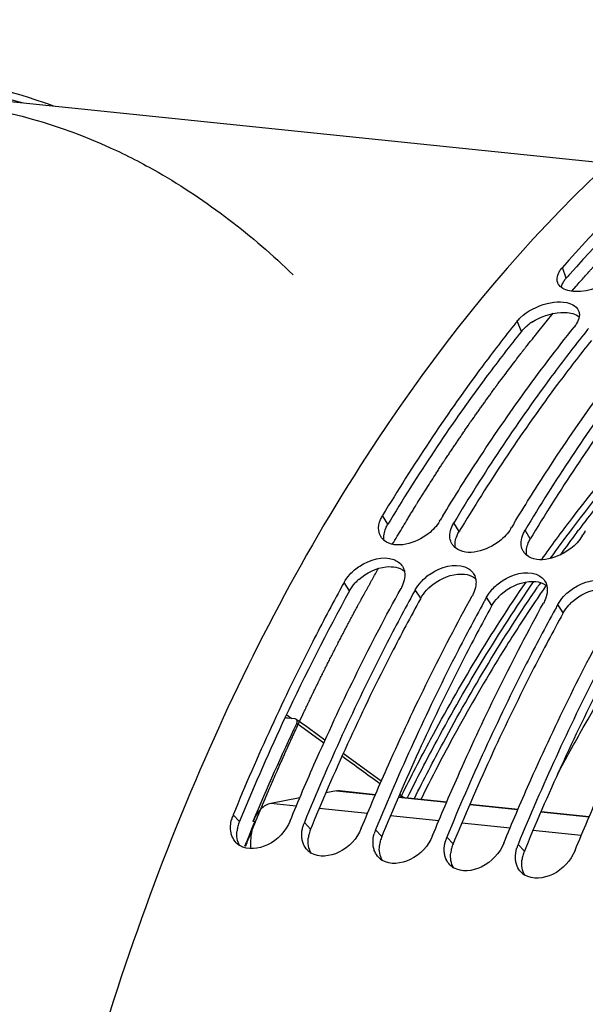
# Model space of a CAD drawing. Units: millimetres. Extents: x 0 to 594, y -49 to 420.
# Drawn here: x 190 to 198, y 77 to 91 of the extents above; entities that cross this region are included whole.
import ezdxf

# ---------------------------------------------------------------- set-up
doc = ezdxf.new("R2010")
doc.units = ezdxf.units.MM
doc.header["$LTSCALE"] = 32.67
doc.layers.get('0').update_dxf_attribs({"linetype": 'CONTINUOUS'})
doc.layers.add('AXES', color=7, linetype='CONTINUOUS')

msp = doc.modelspace()

# ---------------------------------------------------------------- linework, layer by layer
at = {"color": 7, "linetype": 'CONTINUOUS'}
for p, q in [((198.568024, 89.259372), (186.618064, 90.49568)), ((198.232246, 86.869804), (198.213153, 86.845787)), ((196.175263, 84.20471), (196.184852, 84.220642)), ((197.182726, 84.100481), (197.192315, 84.116412)), ((198.190188, 83.996252), (198.199777, 84.012183)), ((195.798455, 83.176227), (195.793428, 83.167042)), ((196.805917, 83.071997), (196.80089, 83.062813)), ((197.81338, 82.967768), (197.808352, 82.958584)), ((194.060362, 79.967584), (194.082725, 80.021822)), ((195.067824, 79.863355), (195.090187, 79.917593)), ((196.075286, 79.759126), (196.097649, 79.813364)), ((197.082748, 79.654897), (197.105111, 79.709134)), ((198.09021, 79.550668), (198.112574, 79.604905))]:
    msp.add_line(p, q, dxfattribs=at)
at = {"color": 9, "linetype": 'CONTINUOUS'}
for p, q in [((197.966109, 87.643174), (197.911595, 87.794417)), ((197.332323, 86.888868), (197.273091, 87.034495)), ((195.442593, 84.16276), (195.369294, 84.288093)), ((196.450056, 84.058531), (196.376756, 84.183864)), ((197.457518, 83.954301), (197.384218, 84.079635)), ((194.900567, 83.220849), (194.823233, 83.339171)), ((195.908029, 83.11662), (195.830695, 83.234942)), ((196.915492, 83.012391), (196.838157, 83.130713)), ((197.922954, 82.908162), (197.845619, 83.026484)), ((193.343319, 79.956943), (193.254392, 80.050968)), ((194.350781, 79.852714), (194.261854, 79.946738)), ((195.358243, 79.748484), (195.269316, 79.842509)), ((196.365705, 79.644255), (196.276778, 79.73828)), ((197.373168, 79.540026), (197.284241, 79.634051))]:
    msp.add_line(p, q, dxfattribs=at)
at = {"color": 3, "linetype": 'CONTINUOUS'}
for p, q in [((195.908029, 83.11662), (195.902987, 83.107458)), ((196.915492, 83.012391), (196.91045, 83.003229)), ((197.922954, 82.908162), (197.917912, 82.899)), ((193.363344, 80.005521), (193.343319, 79.956943)), ((194.370806, 79.901292), (194.350781, 79.852714)), ((195.378268, 79.797063), (195.358243, 79.748484)), ((196.385731, 79.692833), (196.365705, 79.644255)), ((197.393193, 79.588604), (197.373168, 79.540026))]:
    msp.add_line(p, q, dxfattribs=at)
for centre, radius, start, end in [((213.209965, 74.210268), 20.317926, 138.3977185, 138.6134539), ((197.895112, 86.379003), 0.762156, 123.0579923, 128.1322483), ((219.010314, 69.988268), 27.501885, 148.8321089, 148.9757554), ((220.017776, 69.884039), 27.501885, 148.8321089, 148.9757554), ((221.025239, 69.779809), 27.501885, 148.8321089, 148.9757554), ((195.503194, 82.853722), 0.707799, 131.8000714, 137.4699894), ((196.510656, 82.749493), 0.707799, 131.8000714, 137.4699894), ((221.955732, 68.344918), 30.875156, 151.1963756, 154.9189761), ((197.518118, 82.645264), 0.707799, 131.8000714, 137.4699894), ((198.52558, 82.541034), 0.707799, 131.8000714, 137.4699894), ((224.357339, 67.21075), 33.531088, 154.9032785, 157.5684542), ((193.806028, 79.766168), 0.500494, 157.593676, 165.5502734), ((193.765026, 79.77663), 0.458179, 165.5377297, 173.5557522), ((194.772488, 79.672401), 0.458179, 165.5377297, 173.5557522), ((194.81349, 79.661939), 0.500494, 157.593676, 165.5502734), ((195.77995, 79.568172), 0.458179, 165.5377297, 173.5557522), ((195.820952, 79.55771), 0.500494, 157.593676, 165.5502734), ((196.828414, 79.453481), 0.500494, 157.593676, 165.5502734), ((196.787412, 79.463943), 0.458179, 165.5377297, 173.5557522), ((197.835876, 79.349252), 0.500494, 157.593676, 165.5502734), ((197.794874, 79.359713), 0.458179, 165.5377297, 173.5557522)]:
    msp.add_arc(centre, radius, start, end, dxfattribs=at)
at = {"color": 7, "linetype": 'CONTINUOUS'}
for centre, radius, start, end in [((214.629425, 73.117962), 22.246623, 141.2769118, 141.4762273), ((215.636888, 73.013733), 22.246623, 141.2769118, 141.4762273), ((219.89366, 69.93965), 27.677685, 148.7946736, 148.9373577), ((220.901122, 69.835421), 27.677685, 148.7946736, 148.9373577), ((195.51442, 84.092546), 0.201104, 211.1755043, 213.9162474), ((221.908584, 69.731192), 27.677685, 148.7946736, 148.9373577), ((195.535246, 84.111358), 0.229254, 226.9078425, 231.2436685), ((196.521883, 83.988317), 0.201104, 211.1755043, 213.9162474), ((196.542709, 84.007129), 0.229254, 226.9078425, 231.2436685), ((197.529345, 83.884088), 0.201104, 211.1755043, 213.9162474), ((197.550171, 83.9029), 0.229254, 226.9078425, 231.2436685), ((220.742677, 69.069136), 29.58803, 151.1648723, 151.2945844), ((221.750139, 68.964906), 29.58803, 151.1648723, 151.2945844), ((222.757601, 68.860677), 29.58803, 151.1648723, 151.2945844), ((223.765063, 68.756448), 29.58803, 151.1648723, 151.2945844), ((193.726229, 79.856542), 0.510325, 157.6053559, 164.5656064), ((194.738348, 79.750579), 0.515291, 157.6243905, 162.4546276), ((194.722388, 79.755751), 0.498514, 162.4684084, 164.6007668), ((195.72985, 79.651522), 0.498514, 162.4684084, 164.6007668), ((195.74581, 79.64635), 0.515291, 157.6243905, 162.4546276), ((193.49557, 79.853318), 0.276676, 224.665245, 238.4305538), ((196.737312, 79.547293), 0.498514, 162.4684084, 164.6007668), ((196.753272, 79.542121), 0.515291, 157.6243905, 162.4546276), ((194.503032, 79.749089), 0.276676, 224.665245, 238.4305538), ((197.744774, 79.443063), 0.498514, 162.4684084, 164.6007668), ((197.760734, 79.437892), 0.515291, 157.6243905, 162.4546276), ((195.510495, 79.64486), 0.276676, 224.665245, 238.4305538), ((196.517957, 79.540631), 0.276676, 224.665245, 238.4305538), ((197.525419, 79.436402), 0.276676, 224.665245, 238.4305538)]:
    msp.add_arc(centre, radius, start, end, dxfattribs=at)
for points, knots in [([(201.323141, 91.296747), (198.786335, 89.866686), (195.525205, 86.24239), (192.544888, 80.473071), (190.168665, 73.370202), (189.07138, 63.976669), (190.172584, 56.423013), (191.346723, 52.986798)], [0, 0, 0, 0, 0.208040193, 0.331592719, 0.464483985, 0.740583852, 1, 1, 1, 1]), ([(186.922416, 90.012016), (187.686511, 90.168534), (189.276479, 90.251441), (190.806317, 89.811601), (191.517398, 89.487047)], [0, 0, 0, 0, 0.499460095, 1, 1, 1, 1]), ([(200.009171, 89.832434), (199.826485, 89.682676), (199.085876, 89.047509), (198.400344, 88.349055), (197.911595, 87.794417)], [0, 0, 0, 0, 0.24216169, 1, 1, 1, 1]), ([(191.517398, 89.487047), (191.747784, 89.381894), (192.684767, 88.899432), (193.528395, 88.244649), (194.103469, 87.689131)], [0, 0, 0, 0, 0.240543788, 1, 1, 1, 1]), ([(197.876954, 87.748893), (197.881993, 87.756714), (197.892996, 87.772331), (197.90513, 87.787081), (197.911595, 87.794417)], [0, 0, 0, 0, 0.487554147, 1, 1, 1, 1]), ([(197.31645, 87.081804), (197.418978, 87.180994), (197.66086, 87.301602), (197.951435, 87.323309), (198.05848, 87.26592)], [0, 0, 0, 0, 0.540128154, 1, 1, 1, 1]), ([(198.141204, 87.179578), (198.144099, 87.172219), (198.148671, 87.156804), (198.150659, 87.140863), (198.151066, 87.132789)], [0, 0, 0, 0, 0.494457145, 1, 1, 1, 1]), ([(197.273091, 87.034495), (197.279656, 87.042683), (197.293641, 87.058906), (197.308611, 87.07422), (197.31645, 87.081804)], [0, 0, 0, 0, 0.490371301, 1, 1, 1, 1]), ([(198.151066, 87.132789), (198.151366, 87.126842), (198.151318, 87.11471), (198.150062, 87.102649), (198.149148, 87.096564)], [0, 0, 0, 0, 0.491814775, 1, 1, 1, 1]), ([(197.224784, 86.974033), (197.059903, 86.766927), (196.397045, 85.903215), (195.79393, 84.994129), (195.369294, 84.288093)], [0, 0, 0, 0, 0.243174573, 1, 1, 1, 1]), ([(196.22049, 84.279639), (196.36492, 84.518072), (196.941171, 85.437677), (197.574573, 86.32193), (198.079061, 86.951112)], [0, 0, 0, 0, 0.256873294, 1, 1, 1, 1]), ([(198.112629, 86.999433), (198.107764, 86.991181), (198.097128, 86.974664), (198.085345, 86.958949), (198.079061, 86.951112)], [0, 0, 0, 0, 0.48812728, 1, 1, 1, 1]), ([(198.213153, 86.845787), (198.050053, 86.640339), (197.39442, 85.783969), (196.797366, 84.883206), (196.376756, 84.183864)], [0, 0, 0, 0, 0.243246924, 1, 1, 1, 1]), ([(197.227952, 84.17541), (197.372382, 84.413843), (197.948633, 85.333448), (198.582035, 86.217701), (199.086523, 86.846883)], [0, 0, 0, 0, 0.256873294, 1, 1, 1, 1]), ([(199.220615, 86.741558), (199.057515, 86.53611), (198.401882, 85.67974), (197.804829, 84.778977), (197.384218, 84.079635)], [0, 0, 0, 0, 0.243246924, 1, 1, 1, 1]), ([(195.340125, 84.230775), (195.344199, 84.240507), (195.353245, 84.259982), (195.363675, 84.278751), (195.369294, 84.288093)], [0, 0, 0, 0, 0.491797506, 1, 1, 1, 1]), ([(196.175263, 84.20471), (196.134198, 84.136431), (195.944229, 83.927244), (195.555495, 83.801037), (195.391731, 83.932583)], [0, 0, 0, 0, 0.27500415, 1, 1, 1, 1]), ([(196.347587, 84.126546), (196.351661, 84.136278), (196.360707, 84.155753), (196.371137, 84.174522), (196.376756, 84.183864)], [0, 0, 0, 0, 0.491797506, 1, 1, 1, 1]), ([(197.182726, 84.100481), (197.14166, 84.032202), (196.951691, 83.823014), (196.562957, 83.696807), (196.399194, 83.828353)], [0, 0, 0, 0, 0.27500415, 1, 1, 1, 1]), ([(195.378626, 83.943944), (195.372758, 83.949438), (195.361671, 83.960997), (195.351965, 83.973743), (195.347533, 83.980334)], [0, 0, 0, 0, 0.503015333, 1, 1, 1, 1]), ([(196.321674, 83.967587), (196.320651, 83.975993), (196.319483, 83.993175), (196.320006, 84.010383), (196.320664, 84.019078)], [0, 0, 0, 0, 0.492665976, 1, 1, 1, 1]), ([(197.35505, 84.022317), (197.359123, 84.032048), (197.36817, 84.051524), (197.378599, 84.070293), (197.384218, 84.079635)], [0, 0, 0, 0, 0.491797506, 1, 1, 1, 1]), ([(198.190188, 83.996252), (198.149122, 83.927972), (197.959154, 83.718785), (197.570419, 83.592578), (197.406656, 83.724124)], [0, 0, 0, 0, 0.27500415, 1, 1, 1, 1]), ([(196.386089, 83.839715), (196.38022, 83.845209), (196.369133, 83.856768), (196.359427, 83.869514), (196.354996, 83.876105)], [0, 0, 0, 0, 0.503015333, 1, 1, 1, 1]), ([(197.329136, 83.863358), (197.328113, 83.871764), (197.326945, 83.888946), (197.327468, 83.906154), (197.328127, 83.914849)], [0, 0, 0, 0, 0.492665976, 1, 1, 1, 1]), ([(194.905121, 83.451767), (194.94662, 83.497134), (195.115646, 83.640833), (195.373401, 83.719432), (195.52614, 83.662586)], [0, 0, 0, 0, 0.27392136, 1, 1, 1, 1]), ([(197.393551, 83.735486), (197.387682, 83.740979), (197.376595, 83.752539), (197.366889, 83.765285), (197.362458, 83.771876)], [0, 0, 0, 0, 0.503015333, 1, 1, 1, 1]), ([(195.648754, 83.567382), (195.655084, 83.557359), (195.666131, 83.535969), (195.673294, 83.513), (195.675987, 83.501223)], [0, 0, 0, 0, 0.49527131, 1, 1, 1, 1]), ([(195.912584, 83.347538), (195.954082, 83.392905), (196.123108, 83.536603), (196.380863, 83.615203), (196.533602, 83.558357)], [0, 0, 0, 0, 0.27392136, 1, 1, 1, 1]), ([(195.675987, 83.501223), (195.678728, 83.489234), (195.682389, 83.464276), (195.682505, 83.439075), (195.68177, 83.426275)], [0, 0, 0, 0, 0.489590068, 1, 1, 1, 1]), ([(196.656216, 83.463152), (196.662546, 83.45313), (196.673593, 83.43174), (196.680756, 83.408771), (196.683449, 83.396994)], [0, 0, 0, 0, 0.49527131, 1, 1, 1, 1]), ([(196.920046, 83.243309), (196.961545, 83.288676), (197.130571, 83.432374), (197.388326, 83.510974), (197.541065, 83.454128)], [0, 0, 0, 0, 0.27392136, 1, 1, 1, 1]), ([(197.927508, 83.13908), (197.969007, 83.184446), (198.138033, 83.328145), (198.395788, 83.406744), (198.548527, 83.349899)], [0, 0, 0, 0, 0.27392136, 1, 1, 1, 1]), ([(194.790993, 83.280456), (194.650775, 83.0244), (194.093482, 81.970046), (193.596971, 80.883813), (193.254392, 80.050968)], [0, 0, 0, 0, 0.244811551, 1, 1, 1, 1]), ([(195.656951, 83.315403), (195.653101, 83.305319), (195.644525, 83.285111), (195.634574, 83.265545), (195.629202, 83.255788)], [0, 0, 0, 0, 0.492155027, 1, 1, 1, 1]), ([(196.683449, 83.396994), (196.68619, 83.385005), (196.689851, 83.360046), (196.689968, 83.334846), (196.689232, 83.322046)], [0, 0, 0, 0, 0.489590068, 1, 1, 1, 1]), ([(197.663678, 83.358923), (197.670008, 83.3489), (197.681055, 83.32751), (197.688219, 83.304542), (197.690911, 83.292765)], [0, 0, 0, 0, 0.49527131, 1, 1, 1, 1]), ([(197.690911, 83.292765), (197.693652, 83.280776), (197.697314, 83.255817), (197.69743, 83.230617), (197.696694, 83.217817)], [0, 0, 0, 0, 0.489590068, 1, 1, 1, 1]), ([(194.082725, 80.021822), (194.199206, 80.303651), (194.670206, 81.402204), (195.199822, 82.475882), (195.629202, 83.255788)], [0, 0, 0, 0, 0.255137672, 1, 1, 1, 1]), ([(195.793428, 83.167042), (195.6537, 82.911667), (195.098355, 81.860229), (194.603423, 80.777128), (194.261854, 79.946738)], [0, 0, 0, 0, 0.244829633, 1, 1, 1, 1]), ([(195.090187, 79.917593), (195.206668, 80.199422), (195.677669, 81.297975), (196.207284, 82.371653), (196.636665, 83.151559)], [0, 0, 0, 0, 0.255137672, 1, 1, 1, 1]), ([(196.664413, 83.211174), (196.660563, 83.20109), (196.651987, 83.180882), (196.642036, 83.161316), (196.636665, 83.151559)], [0, 0, 0, 0, 0.492155027, 1, 1, 1, 1]), ([(196.80089, 83.062813), (196.661162, 82.807438), (196.105817, 81.756), (195.610886, 80.672898), (195.269316, 79.842509)], [0, 0, 0, 0, 0.244829633, 1, 1, 1, 1]), ([(196.097649, 79.813364), (196.21413, 80.095193), (196.685131, 81.193746), (197.214746, 82.267424), (197.644127, 83.04733)], [0, 0, 0, 0, 0.255137672, 1, 1, 1, 1]), ([(197.671875, 83.106945), (197.668026, 83.096861), (197.659449, 83.076653), (197.649499, 83.057087), (197.644127, 83.04733)], [0, 0, 0, 0, 0.492155027, 1, 1, 1, 1]), ([(197.808352, 82.958584), (197.668624, 82.703209), (197.113279, 81.651771), (196.618348, 80.568669), (196.276778, 79.73828)], [0, 0, 0, 0, 0.244829633, 1, 1, 1, 1]), ([(197.105111, 79.709134), (197.221592, 79.990964), (197.692593, 81.089517), (198.222209, 82.163195), (198.651589, 82.943101)], [0, 0, 0, 0, 0.255137672, 1, 1, 1, 1]), ([(198.815814, 82.854354), (198.676086, 82.59898), (198.120741, 81.547542), (197.62581, 80.46444), (197.284241, 79.634051)], [0, 0, 0, 0, 0.244829633, 1, 1, 1, 1]), ([(198.112574, 79.604905), (198.229055, 79.886735), (198.700055, 80.985287), (199.229671, 82.058966), (199.659051, 82.838871)], [0, 0, 0, 0, 0.255137672, 1, 1, 1, 1]), ([(194.060362, 79.967584), (194.001322, 79.824052), (193.799232, 79.592912), (193.461706, 79.549217), (193.350722, 79.617589)], [0, 0, 0, 0, 0.543506052, 1, 1, 1, 1]), ([(193.241957, 79.74445), (193.23823, 79.753396), (193.231629, 79.771876), (193.226839, 79.790901), (193.224855, 79.800595)], [0, 0, 0, 0, 0.494786268, 1, 1, 1, 1]), ([(195.067824, 79.863355), (195.008784, 79.719823), (194.806694, 79.488683), (194.469168, 79.444988), (194.358184, 79.513359)], [0, 0, 0, 0, 0.543506052, 1, 1, 1, 1]), ([(194.232317, 79.696366), (194.230343, 79.706013), (194.227218, 79.725718), (194.225744, 79.745612), (194.225391, 79.755683)], [0, 0, 0, 0, 0.494196221, 1, 1, 1, 1]), ([(194.249419, 79.64022), (194.245692, 79.649166), (194.239091, 79.667647), (194.234301, 79.686672), (194.232317, 79.696366)], [0, 0, 0, 0, 0.494786268, 1, 1, 1, 1]), ([(195.23978, 79.592137), (195.237806, 79.601784), (195.23468, 79.621489), (195.233206, 79.641383), (195.232854, 79.651454)], [0, 0, 0, 0, 0.494196221, 1, 1, 1, 1]), ([(196.075286, 79.759126), (196.016246, 79.615594), (195.814156, 79.384454), (195.47663, 79.340759), (195.365646, 79.40913)], [0, 0, 0, 0, 0.543506052, 1, 1, 1, 1]), ([(197.082748, 79.654897), (197.023708, 79.511365), (196.821619, 79.280224), (196.484092, 79.23653), (196.373108, 79.304901)], [0, 0, 0, 0, 0.543506052, 1, 1, 1, 1]), ([(195.256881, 79.535991), (195.253154, 79.544937), (195.246553, 79.563418), (195.241764, 79.582442), (195.23978, 79.592137)], [0, 0, 0, 0, 0.494786268, 1, 1, 1, 1]), ([(196.247242, 79.487908), (196.245268, 79.497554), (196.242142, 79.51726), (196.240668, 79.537153), (196.240316, 79.547225)], [0, 0, 0, 0, 0.494196221, 1, 1, 1, 1]), ([(198.09021, 79.550668), (198.03117, 79.407135), (197.829081, 79.175995), (197.491555, 79.132301), (197.38057, 79.200672)], [0, 0, 0, 0, 0.543506052, 1, 1, 1, 1]), ([(196.264343, 79.431762), (196.260616, 79.440708), (196.254015, 79.459189), (196.249226, 79.478213), (196.247242, 79.487908)], [0, 0, 0, 0, 0.494786268, 1, 1, 1, 1]), ([(197.254704, 79.383679), (197.25273, 79.393325), (197.249604, 79.413031), (197.24813, 79.432924), (197.247778, 79.442996)], [0, 0, 0, 0, 0.494196221, 1, 1, 1, 1]), ([(197.271805, 79.327533), (197.268078, 79.336479), (197.261477, 79.354959), (197.256688, 79.373984), (197.254704, 79.383679)], [0, 0, 0, 0, 0.494786268, 1, 1, 1, 1])]:
    msp.add_open_spline(points, degree=3, knots=knots, dxfattribs=at)
at = {"color": 9, "linetype": 'CONTINUOUS'}
for points, knots in [([(190.709437, 90.0767), (190.06822, 90.312769), (188.706096, 90.607859), (187.318376, 90.486585), (186.647162, 90.335267)], [0, 0, 0, 0, 0.498261674, 1, 1, 1, 1]), ([(190.272943, 90.120814), (189.695265, 90.290191), (188.48327, 90.483467), (187.263846, 90.352991), (186.669732, 90.216518)], [0, 0, 0, 0, 0.496868107, 1, 1, 1, 1]), ([(197.842842, 80.628134), (197.960883, 80.849644), (198.433739, 81.706837), (198.957408, 82.536339), (199.377062, 83.131154)], [0, 0, 0, 0, 0.256395783, 1, 1, 1, 1])]:
    msp.add_open_spline(points, degree=3, knots=knots, dxfattribs=at)
at = {"color": 3, "linetype": 'CONTINUOUS'}
for points, knots in [([(200.106901, 89.714029), (199.92492, 89.566307), (199.187043, 88.939423), (198.503896, 88.249065), (198.016796, 87.700477)], [0, 0, 0, 0, 0.2421339, 1, 1, 1, 1]), ([(197.931889, 87.598183), (197.936864, 87.605913), (197.947732, 87.621348), (197.959721, 87.635925), (197.966109, 87.643174)], [0, 0, 0, 0, 0.487534607, 1, 1, 1, 1]), ([(197.889355, 87.156127), (197.900433, 87.156839), (197.922258, 87.15772), (197.944101, 87.157462), (197.954823, 87.157023)], [0, 0, 0, 0, 0.508460191, 1, 1, 1, 1]), ([(197.332323, 86.888868), (197.167586, 86.683412), (196.50517, 85.826208), (195.902515, 84.923307), (195.478204, 84.221802)], [0, 0, 0, 0, 0.243119208, 1, 1, 1, 1]), ([(198.320646, 86.760735), (198.157694, 86.556926), (197.502521, 85.707018), (196.905942, 84.812407), (196.485666, 84.117573)], [0, 0, 0, 0, 0.243192482, 1, 1, 1, 1]), ([(199.328109, 86.656506), (199.165156, 86.452697), (198.509984, 85.602789), (197.913404, 84.708178), (197.493129, 84.013344)], [0, 0, 0, 0, 0.243192482, 1, 1, 1, 1]), ([(195.413781, 84.106111), (195.417803, 84.11573), (195.426736, 84.134979), (195.437041, 84.153527), (195.442593, 84.16276)], [0, 0, 0, 0, 0.491792031, 1, 1, 1, 1]), ([(196.421243, 84.001882), (196.425265, 84.011501), (196.434198, 84.03075), (196.444503, 84.049298), (196.450056, 84.058531)], [0, 0, 0, 0, 0.491792031, 1, 1, 1, 1]), ([(197.428706, 83.897653), (197.432727, 83.907272), (197.44166, 83.926521), (197.451965, 83.945069), (197.457518, 83.954301)], [0, 0, 0, 0, 0.491792031, 1, 1, 1, 1]), ([(195.902987, 83.107458), (195.763203, 82.853346), (195.207549, 81.806781), (194.712457, 80.728312), (194.370806, 79.901292)], [0, 0, 0, 0, 0.244778786, 1, 1, 1, 1]), ([(196.91045, 83.003229), (196.770665, 82.749117), (196.215011, 81.702551), (195.719919, 80.624083), (195.378268, 79.797063)], [0, 0, 0, 0, 0.244778786, 1, 1, 1, 1]), ([(197.917912, 82.899), (197.778127, 82.644888), (197.222474, 81.598322), (196.727382, 80.519854), (196.385731, 79.692833)], [0, 0, 0, 0, 0.244778786, 1, 1, 1, 1]), ([(198.925374, 82.794771), (198.785589, 82.540658), (198.229936, 81.494093), (197.734844, 80.415625), (197.393193, 79.588604)], [0, 0, 0, 0, 0.244778786, 1, 1, 1, 1])]:
    msp.add_open_spline(points, degree=3, knots=knots, dxfattribs=at)
at = {"color": 7, "linetype": 'CONTINUOUS'}
for points in [[(197.840005, 87.662823), (197.846362, 87.693391), (197.860042, 87.722648), (197.876954, 87.748893)], [(197.844809, 87.578069), (197.834922, 87.604582), (197.834243, 87.635119), (197.840005, 87.662823)], [(197.894801, 87.512428), (197.87316, 87.529402), (197.854419, 87.552299), (197.844809, 87.578069)], [(198.673134, 87.666523), (198.518511, 87.528112), (198.295887, 87.443887), (198.088539, 87.452416)], [(198.088539, 87.452416), (198.02099, 87.455195), (197.947996, 87.470703), (197.894801, 87.512428)], [(198.05848, 87.26592), (198.093608, 87.247087), (198.126608, 87.216668), (198.141204, 87.179578)], [(198.149148, 87.096564), (198.144011, 87.062358), (198.130197, 87.02923), (198.112629, 86.999433)], [(195.314212, 84.071816), (195.307729, 84.125109), (195.319395, 84.181253), (195.340125, 84.230775)], [(196.320664, 84.019078), (196.323451, 84.055902), (196.333328, 84.09248), (196.347587, 84.126546)], [(195.342359, 83.988443), (195.327176, 84.013539), (195.317753, 84.042698), (195.314212, 84.071816)], [(196.349821, 83.884213), (196.334638, 83.90931), (196.325216, 83.938469), (196.321674, 83.967587)], [(197.328127, 83.914849), (197.330914, 83.951673), (197.34079, 83.988251), (197.35505, 84.022317)], [(197.357283, 83.779984), (197.3421, 83.805081), (197.332678, 83.83424), (197.329136, 83.863358)], [(195.52614, 83.662586), (195.574636, 83.644538), (195.621123, 83.611132), (195.648754, 83.567382)], [(196.533602, 83.558357), (196.582098, 83.540308), (196.628585, 83.506903), (196.656216, 83.463152)], [(194.823233, 83.339171), (194.845615, 83.379826), (194.873798, 83.417525), (194.905121, 83.451767)], [(195.68177, 83.426275), (195.679596, 83.388465), (195.670458, 83.350784), (195.656951, 83.315403)], [(197.541065, 83.454128), (197.58956, 83.436079), (197.636047, 83.402673), (197.663678, 83.358923)], [(195.830695, 83.234942), (195.853077, 83.275596), (195.88126, 83.313295), (195.912584, 83.347538)], [(196.689232, 83.322046), (196.687058, 83.284236), (196.677921, 83.246555), (196.664413, 83.211174)], [(196.838157, 83.130713), (196.860539, 83.171367), (196.888722, 83.209066), (196.920046, 83.243309)], [(197.696694, 83.217817), (197.69452, 83.180007), (197.685383, 83.142326), (197.671875, 83.106945)], [(197.845619, 83.026484), (197.868002, 83.067138), (197.896184, 83.104837), (197.927508, 83.13908)], [(193.224855, 79.800595), (193.212024, 79.863294), (193.217318, 79.930655), (193.234308, 79.992357)], [(194.225391, 79.755683), (194.223837, 79.800141), (194.229961, 79.84524), (194.241771, 79.888128)], [(195.232854, 79.651454), (195.231299, 79.695911), (195.237423, 79.74101), (195.249233, 79.783899)], [(193.298791, 79.658825), (193.274734, 79.683213), (193.255131, 79.712827), (193.241957, 79.74445)], [(194.306253, 79.554596), (194.282196, 79.578984), (194.262593, 79.608598), (194.249419, 79.64022)], [(196.240316, 79.547225), (196.238762, 79.591682), (196.244885, 79.636781), (196.256695, 79.67967)], [(195.313716, 79.450367), (195.289658, 79.474755), (195.270055, 79.504369), (195.256881, 79.535991)], [(197.247778, 79.442996), (197.246224, 79.487453), (197.252348, 79.532552), (197.264157, 79.575441)], [(196.321178, 79.346138), (196.29712, 79.370526), (196.277517, 79.40014), (196.264343, 79.431762)], [(197.32864, 79.241909), (197.304583, 79.266296), (197.28498, 79.295911), (197.271805, 79.327533)]]:
    msp.add_open_spline(points, degree=3, dxfattribs=at)
at = {"color": 3, "linetype": 'CONTINUOUS'}
for points in [[(197.895376, 87.512687), (197.901578, 87.543049), (197.915116, 87.572126), (197.931889, 87.598183)], [(197.954823, 87.157023), (198.022526, 87.154252), (198.095662, 87.138649), (198.14899, 87.096847)], [(197.479366, 87.01778), (197.600178, 87.09657), (197.745418, 87.146882), (197.889355, 87.156127)], [(197.332323, 86.888868), (197.359133, 86.922304), (197.390815, 86.952005), (197.424498, 86.978505)], [(195.390917, 83.932589), (195.37967, 83.989836), (195.391278, 84.052285), (195.413781, 84.106111)], [(196.398379, 83.82836), (196.387132, 83.885606), (196.39874, 83.948056), (196.421243, 84.001882)], [(197.405841, 83.724131), (197.394594, 83.781377), (197.406202, 83.843827), (197.428706, 83.897653)], [(195.031422, 83.381368), (195.137907, 83.476693), (195.278991, 83.545309), (195.42114, 83.560123)], [(195.42114, 83.560123), (195.507547, 83.569128), (195.606657, 83.554856), (195.675032, 83.501265)], [(196.038884, 83.277139), (196.145369, 83.372464), (196.286453, 83.44108), (196.428602, 83.455894)], [(196.428602, 83.455894), (196.515009, 83.464899), (196.614119, 83.450627), (196.682494, 83.397036)], [(194.900567, 83.220849), (194.922704, 83.261057), (194.950599, 83.29833), (194.9816, 83.332177)], [(197.046347, 83.17291), (197.152832, 83.268235), (197.293915, 83.336851), (197.436064, 83.351665)], [(197.436064, 83.351665), (197.522472, 83.36067), (197.621581, 83.346398), (197.689957, 83.292806)], [(195.908029, 83.11662), (195.930166, 83.156828), (195.958061, 83.194101), (195.989063, 83.227948)], [(196.915492, 83.012391), (196.937628, 83.052599), (196.965523, 83.089872), (196.996525, 83.123719)], [(198.053809, 83.068681), (198.160294, 83.164006), (198.301377, 83.232622), (198.443527, 83.247436)], [(197.922954, 82.908162), (197.94509, 82.94837), (197.972985, 82.985643), (198.003987, 83.01949)], [(193.349936, 79.617102), (193.312685, 79.678229), (193.301796, 79.756914), (193.309742, 79.828054)], [(194.357398, 79.512873), (194.320147, 79.573999), (194.309258, 79.652685), (194.317204, 79.723825)], [(195.36486, 79.408644), (195.32761, 79.46977), (195.31672, 79.548456), (195.324666, 79.619596)], [(196.372322, 79.304415), (196.335072, 79.365541), (196.324183, 79.444227), (196.332129, 79.515367)], [(197.379784, 79.200186), (197.342534, 79.261312), (197.331645, 79.339998), (197.339591, 79.411138)]]:
    msp.add_open_spline(points, degree=3, dxfattribs=at)
at = {"layer": 'AXES', "color": 40, "linetype": 'CONTINUOUS'}
for p, q in [((198.045685, 87.46019), (198.104614, 87.528174)), ((193.430612, 79.608536), (193.433977, 79.616952))]:
    msp.add_line(p, q, dxfattribs=at)
at = {"layer": 'AXES', "color": 9, "linetype": 'CONTINUOUS'}
for p, q in [((198.117006, 84.050825), (198.141802, 84.083718)), ((194.040102, 81.444497), (194.008217, 81.467559)), ((194.083694, 81.412967), (194.040102, 81.444497)), ((194.154809, 81.351364), (194.538278, 81.073494)), ((194.715948, 80.39401), (195.267247, 80.336974)), ((194.148329, 80.177859), (193.7897, 80.214962)), ((195.592823, 80.303291), (196.274709, 80.232745)), ((195.628088, 80.30595), (195.634978, 80.319882)), ((196.600285, 80.199062), (197.282171, 80.128516)), ((195.155791, 80.07363), (194.472762, 80.144294)), ((197.607747, 80.094833), (198.289633, 80.024287)), ((196.163253, 79.969401), (195.480224, 80.040065)), ((197.170715, 79.865172), (196.487686, 79.935836)), ((198.178177, 79.760943), (197.495148, 79.831607))]:
    msp.add_line(p, q, dxfattribs=at)
at = {"layer": 'AXES', "color": 7, "linetype": 'CONTINUOUS'}
for p, q in [((194.129881, 81.408634), (194.021686, 81.419016)), ((194.715948, 80.39401), (194.566996, 80.365024)), ((194.757715, 80.395952), (195.26984, 80.342969)), ((195.658279, 80.302783), (195.608386, 80.339271)), ((194.196609, 80.293238), (193.7897, 80.214962)), ((195.595416, 80.309286), (196.277302, 80.23874)), ((196.602878, 80.205057), (197.284764, 80.134511)), ((197.610341, 80.100828), (198.292227, 80.030282)), ((193.559415, 79.95777), (193.534352, 79.960265)), ((193.419888, 79.611207), (193.442043, 79.666872))]:
    msp.add_line(p, q, dxfattribs=at)
for points in [[(194.553743, 81.107944), (194.463732, 81.173317), (194.294738, 81.295877), (194.14792, 81.402197)], [(195.349914, 80.528096), (195.19491, 80.641227), (195.003834, 80.780528), (194.81173, 80.920406)]]:
    msp.add_lwpolyline(points, dxfattribs=at)
at = {"layer": 'AXES', "color": 9, "linetype": 'CONTINUOUS'}
for centre, radius, start, end in [((213.426021, 72.483579), 19.273235, 138.4331985, 142.9198147), ((213.947813, 72.145893), 19.807615, 140.643944, 142.937299), ((214.687919, 71.522363), 20.859517, 142.9032995, 144.3588794), ((214.715042, 71.565809), 20.769459, 143.0495748, 144.1582845), ((215.702229, 70.864267), 21.98058, 145.4362087, 145.6263646), ((215.748601, 70.833067), 21.949641, 145.4389176, 145.7130076), ((215.894779, 70.733402), 22.126562, 145.7130136, 145.9919857)]:
    msp.add_arc(centre, radius, start, end, dxfattribs=at)
at = {"layer": 'AXES', "color": 7, "linetype": 'CONTINUOUS'}
for centre, radius, start, end in [((226.498566, 66.10465), 35.75725, 154.761003, 157.2022303), ((226.316071, 66.550954), 35.393912, 157.7415606, 158.2492309)]:
    msp.add_arc(centre, radius, start, end, dxfattribs=at)
at = {"layer": 'AXES', "color": 40, "linetype": 'CONTINUOUS'}
for points, knots in [([(198.104614, 87.528174), (198.144414, 87.572817), (198.204115, 87.639782), (198.273766, 87.717907), (198.313566, 87.76255), (198.343417, 87.796032), (198.373266, 87.829517), (198.395657, 87.854621), (198.410578, 87.871372), (198.416804, 87.878329), (198.421766, 87.883947), (198.426794, 87.889373), (198.435624, 87.89878), (198.448222, 87.912264), (198.468389, 87.933812), (198.493594, 87.960756), (198.533923, 88.003863), (198.574252, 88.04697), (198.614581, 88.090077), (198.644828, 88.122407), (198.670034, 88.149349), (198.690199, 88.170903), (198.705322, 88.187068), (198.717926, 88.200539), (198.728007, 88.211315), (198.734311, 88.218052), (198.739347, 88.223437), (198.742511, 88.226814), (198.744692, 88.229155), (198.745991, 88.230528), (198.74749, 88.232034), (198.749296, 88.233871), (198.752222, 88.236836), (198.755868, 88.240532), (198.761708, 88.246452), (198.769005, 88.253851), (198.777763, 88.262729), (198.789439, 88.274567), (198.809874, 88.295283), (198.839066, 88.324878), (198.874096, 88.360391), (198.909127, 88.395905), (198.944157, 88.431419), (198.979187, 88.466932), (199.008379, 88.496527), (199.031733, 88.520203), (199.049248, 88.537959), (199.066763, 88.555716), (199.081359, 88.570514), (199.093036, 88.582351), (199.100334, 88.58975), (199.106172, 88.595669), (199.110552, 88.60011), (199.114196, 88.603802), (199.11676, 88.606405), (199.118205, 88.607863), (199.119345, 88.609038), (199.120269, 88.609904), (199.121577, 88.611167), (199.123831, 88.613327), (199.127069, 88.616438), (199.130947, 88.62016), (199.13612, 88.625127), (199.142585, 88.631335), (199.152931, 88.641268), (199.165862, 88.653683), (199.18138, 88.668582), (199.196898, 88.683481), (199.217588, 88.703346), (199.243451, 88.728177), (199.274487, 88.757975), (199.305523, 88.787773), (199.336558, 88.81757), (199.367594, 88.847368), (199.393457, 88.872199), (199.411561, 88.889581), (199.421906, 88.899514), (199.429665, 88.906963), (199.436132, 88.913172), (199.441303, 88.918137), (199.444539, 88.921243), (199.447118, 88.923722), (199.448754, 88.925285), (199.450007, 88.926504), (199.451463, 88.927838), (199.454104, 88.930227), (199.457828, 88.933612), (199.463814, 88.939044), (199.471287, 88.945828), (199.483249, 88.956686), (199.4982, 88.970257), (199.516142, 88.986543), (199.540064, 89.008257), (199.569967, 89.0354), (199.605851, 89.067972), (199.641734, 89.100543), (199.677617, 89.133115), (199.713501, 89.165686), (199.743404, 89.192829), (199.767326, 89.214544), (199.785268, 89.23083), (199.800219, 89.2444), (199.812181, 89.255259), (199.819655, 89.262041), (199.825638, 89.267478), (199.829369, 89.270849), (199.832374, 89.273607), (199.835306, 89.276143), (199.840404, 89.280477), (199.847704, 89.286722), (199.859374, 89.296685), (199.873965, 89.309148), (199.897309, 89.329084), (199.92649, 89.354005), (199.961506, 89.38391), (200.008195, 89.423784), (200.066556, 89.473626), (200.136589, 89.533436), (200.183277, 89.573309), (200.206621, 89.593246)], [0, 0, 0, 0, 0.0625, 0.09375, 0.109375, 0.125, 0.140625, 0.15625, 0.16015625, 0.1640625, 0.166015625, 0.16796875, 0.171875, 0.1796875, 0.1875, 0.203125, 0.21875, 0.25, 0.265625, 0.28125, 0.296875, 0.3046875, 0.3125, 0.3203125, 0.32421875, 0.328125, 0.330078125, 0.33203125, 0.333007812, 0.333496094, 0.333984375, 0.334960938, 0.3359375, 0.337890625, 0.33984375, 0.34375, 0.34765625, 0.3515625, 0.359375, 0.375, 0.390625, 0.40625, 0.421875, 0.4375, 0.453125, 0.4609375, 0.46875, 0.4765625, 0.484375, 0.48828125, 0.4921875, 0.494140625, 0.49609375, 0.498046875, 0.499023438, 0.499511719, 0.5, 0.500488281, 0.500976562, 0.501953125, 0.50390625, 0.505859375, 0.5078125, 0.51171875, 0.515625, 0.5234375, 0.53125, 0.5390625, 0.546875, 0.5625, 0.578125, 0.59375, 0.609375, 0.625, 0.640625, 0.6484375, 0.65234375, 0.65625, 0.66015625, 0.662109375, 0.6640625, 0.665039062, 0.666015625, 0.666503906, 0.666992188, 0.66796875, 0.669921875, 0.671875, 0.67578125, 0.6796875, 0.6875, 0.6953125, 0.703125, 0.71875, 0.734375, 0.75, 0.765625, 0.78125, 0.796875, 0.8046875, 0.8125, 0.8203125, 0.82421875, 0.828125, 0.830078125, 0.83203125, 0.833007812, 0.833984375, 0.8359375, 0.83984375, 0.84375, 0.8515625, 0.859375, 0.875, 0.890625, 0.90625, 0.9375, 0.96875, 1, 1, 1, 1]), ([(195.509515, 83.883502), (195.553557, 83.956468), (195.619621, 84.065918), (195.696695, 84.193609), (195.740737, 84.266575), (195.773769, 84.3213), (195.801296, 84.366903), (195.823316, 84.403388), (195.837082, 84.426185), (195.848087, 84.444437), (195.854982, 84.455813), (195.860459, 84.464985), (195.864675, 84.47167), (195.868922, 84.4783), (195.8774, 84.49159), (195.890124, 84.511512), (195.907086, 84.538082), (195.924048, 84.56465), (195.946664, 84.600074), (195.986242, 84.662067), (196.042783, 84.750629), (196.099323, 84.83919), (196.138902, 84.901183), (196.161518, 84.936607), (196.17848, 84.963176), (196.195443, 84.989743), (196.208162, 85.009673), (196.216646, 85.022952), (196.22088, 85.029606), (196.225144, 85.036204), (196.230969, 85.044734), (196.238202, 85.055488), (196.249802, 85.072643), (196.264292, 85.094105), (196.287482, 85.128434), (196.316468, 85.171348), (196.351251, 85.222844), (196.386034, 85.274341), (196.420818, 85.325837), (196.455601, 85.377334), (196.490384, 85.42883), (196.51937, 85.471744), (196.542559, 85.506074), (196.55995, 85.531825), (196.574447, 85.553273), (196.584585, 85.568308), (196.590394, 85.576866), (196.594704, 85.58338), (196.599193, 85.589529), (196.605115, 85.597854), (196.615509, 85.612365), (196.630341, 85.633126), (196.648146, 85.658026), (196.671885, 85.69123), (196.701558, 85.732734), (196.737166, 85.782539), (196.772774, 85.832344), (196.808382, 85.882149), (196.84399, 85.931954), (196.879598, 85.98176), (196.909272, 86.023263), (196.93301, 86.056469), (196.947849, 86.077215), (196.959713, 86.093828), (196.967144, 86.104177), (196.973053, 86.112533), (196.977581, 86.118588), (196.982137, 86.124584), (196.991234, 86.136606), (197.004885, 86.154626), (197.023083, 86.17866), (197.041282, 86.202692), (197.065547, 86.234735), (197.108011, 86.29081), (197.168673, 86.370918), (197.229336, 86.451026), (197.2718, 86.507102), (197.296065, 86.539145), (197.314263, 86.563177), (197.32943, 86.583204), (197.341561, 86.599225), (197.349148, 86.60924), (197.355205, 86.617249), (197.359018, 86.62226), (197.362007, 86.626256), (197.365222, 86.6303), (197.370953, 86.637399), (197.379085, 86.647529), (197.392127, 86.663744), (197.40842, 86.684011), (197.434494, 86.716438), (197.467084, 86.756972), (197.506193, 86.805612), (197.558338, 86.870467), (197.62352, 86.951534), (197.701738, 87.048816), (197.753883, 87.11367), (197.779956, 87.146097)], [0, 0, 0, 0, 0.0625, 0.09375, 0.109375, 0.125, 0.140625, 0.1484375, 0.15625, 0.16015625, 0.1640625, 0.166015625, 0.16796875, 0.169921875, 0.171875, 0.1796875, 0.1875, 0.1953125, 0.203125, 0.21875, 0.25, 0.28125, 0.296875, 0.3046875, 0.3125, 0.3203125, 0.328125, 0.330078125, 0.33203125, 0.333984375, 0.3359375, 0.33984375, 0.34375, 0.3515625, 0.359375, 0.375, 0.390625, 0.40625, 0.421875, 0.4375, 0.453125, 0.46875, 0.4765625, 0.484375, 0.4921875, 0.49609375, 0.498046875, 0.5, 0.501953125, 0.50390625, 0.5078125, 0.515625, 0.5234375, 0.53125, 0.546875, 0.5625, 0.578125, 0.59375, 0.609375, 0.625, 0.640625, 0.6484375, 0.65625, 0.66015625, 0.6640625, 0.666015625, 0.66796875, 0.669921875, 0.671875, 0.6796875, 0.6875, 0.6953125, 0.703125, 0.71875, 0.75, 0.78125, 0.796875, 0.8046875, 0.8125, 0.8203125, 0.82421875, 0.828125, 0.830078125, 0.83203125, 0.833007812, 0.833984375, 0.8359375, 0.83984375, 0.84375, 0.8515625, 0.859375, 0.875, 0.890625, 0.90625, 0.9375, 0.96875, 1, 1, 1, 1]), ([(194.192809, 81.370938), (194.214205, 81.416018), (194.246298, 81.483639), (194.289089, 81.573801), (194.315835, 81.63015), (194.337228, 81.675234), (194.350607, 81.7034), (194.359955, 81.723139), (194.365324, 81.734383), (194.3708, 81.745488), (194.377609, 81.759418), (194.393979, 81.792809), (194.418522, 81.842912), (194.451254, 81.909706), (194.483982, 81.976506), (194.508533, 82.026597), (194.524893, 82.060003), (194.531722, 82.073906), (194.537156, 82.085066), (194.542695, 82.096086), (194.552437, 82.115305), (194.566328, 82.142795), (194.588568, 82.186759), (194.616364, 82.241721), (194.644162, 82.296681), (194.666398, 82.34065), (194.683079, 82.373622), (194.696969, 82.401115), (194.708106, 82.423074), (194.716389, 82.43964), (194.724938, 82.455834), (194.736244, 82.477555), (194.750408, 82.504663), (194.767392, 82.537211), (194.790041, 82.580601), (194.818351, 82.634842), (194.846663, 82.68908), (194.869309, 82.732476), (194.883471, 82.759586), (194.893368, 82.778588), (194.89905, 82.789407), (194.904833, 82.800079), (194.912027, 82.813468), (194.929322, 82.845563), (194.955252, 82.893721), (194.984069, 82.947222), (195.007121, 82.990025), (195.021529, 83.016776), (195.033055, 83.038178), (195.0417, 83.054229), (195.050344, 83.070279), (195.058989, 83.08633), (195.066193, 83.099706), (195.071236, 83.109069), (195.074117, 83.11442), (195.076278, 83.118432), (195.07844, 83.122446), (195.080059, 83.125452), (195.081143, 83.127463), (195.081676, 83.128455), (195.082243, 83.1295), (195.083164, 83.131142), (195.084258, 83.13311), (195.086041, 83.136306), (195.088259, 83.140285), (195.091813, 83.14666), (195.096254, 83.154625), (195.101584, 83.164185), (195.10869, 83.176931), (195.117572, 83.192864), (195.128231, 83.211984), (195.142444, 83.237476), (195.160209, 83.269342), (195.181527, 83.307581), (195.202845, 83.34582), (195.23127, 83.396806), (195.2668, 83.460537), (195.295225, 83.511522), (195.309437, 83.537015)], [0, 0, 0, 0, 0.0625, 0.09375, 0.125, 0.140625, 0.15625, 0.1640625, 0.16796875, 0.171875, 0.1796875, 0.1875, 0.21875, 0.25, 0.28125, 0.3125, 0.3203125, 0.328125, 0.33203125, 0.3359375, 0.34375, 0.359375, 0.375, 0.40625, 0.4375, 0.453125, 0.46875, 0.484375, 0.4921875, 0.5, 0.5078125, 0.515625, 0.53125, 0.546875, 0.5625, 0.59375, 0.625, 0.640625, 0.65625, 0.6640625, 0.66796875, 0.671875, 0.6796875, 0.6875, 0.71875, 0.75, 0.765625, 0.78125, 0.7890625, 0.796875, 0.8046875, 0.8125, 0.8203125, 0.82421875, 0.826171875, 0.828125, 0.830078125, 0.83203125, 0.832519531, 0.833007812, 0.833496094, 0.833984375, 0.834960938, 0.8359375, 0.837890625, 0.83984375, 0.84375, 0.84765625, 0.8515625, 0.859375, 0.8671875, 0.875, 0.890625, 0.90625, 0.921875, 0.9375, 0.96875, 1, 1, 1, 1]), ([(193.433977, 79.616952), (193.439743, 79.631225), (193.451275, 79.65977), (193.465691, 79.695452), (193.477223, 79.723997), (193.485872, 79.745406), (193.494522, 79.766815), (193.501729, 79.784656), (193.507495, 79.798929), (193.51182, 79.809633), (193.515424, 79.818553), (193.518307, 79.82569), (193.520469, 79.831042), (193.522272, 79.835503), (193.523712, 79.839069), (193.524616, 79.841304), (193.525332, 79.843078), (193.525794, 79.84422), (193.52613, 79.845056), (193.526475, 79.845895), (193.526847, 79.846794), (193.527578, 79.848559), (193.528679, 79.851221), (193.530143, 79.854763), (193.531609, 79.858306), (193.533563, 79.86303), (193.536982, 79.871297), (193.541867, 79.883107), (193.547729, 79.897279), (193.553591, 79.911452), (193.559453, 79.925624), (193.567269, 79.94452), (193.577039, 79.96814), (193.592671, 80.005932), (193.612208, 80.053176), (193.631757, 80.100406), (193.645418, 80.133494), (193.653262, 80.152359), (193.661251, 80.171068), (193.671187, 80.194508), (193.687113, 80.231981), (193.707012, 80.278833), (193.730892, 80.335053), (193.750797, 80.381898), (193.76472, 80.414701), (193.772693, 80.433427), (193.778625, 80.447525), (193.784741, 80.461416), (193.792832, 80.48001), (193.80702, 80.512515), (193.835375, 80.577551), (193.863744, 80.642571), (193.888046, 80.698319), (193.898189, 80.721527), (193.906264, 80.740139), (193.914481, 80.758587), (193.928927, 80.790795), (193.949529, 80.836846), (193.970143, 80.882882), (193.986632, 80.919714), (193.998999, 80.947338), (194.009305, 80.970357), (194.017549, 80.988773), (194.023733, 81.002585), (194.028886, 81.014095), (194.033008, 81.023302), (194.035585, 81.029059), (194.037644, 81.033659), (194.038938, 81.036547), (194.03983, 81.038543), (194.040361, 81.039722), (194.040973, 81.041046), (194.04171, 81.042651), (194.043502, 81.046543), (194.046181, 81.052365), (194.049759, 81.060137), (194.053335, 81.067907), (194.058103, 81.078267), (194.066448, 81.096397), (194.078369, 81.122297), (194.092674, 81.153377), (194.106979, 81.184457), (194.121284, 81.215537), (194.140357, 81.256977), (194.164199, 81.308778), (194.183273, 81.350218), (194.192809, 81.370938)], [0, 0, 0, 0, 0.03125, 0.0625, 0.078125, 0.09375, 0.109375, 0.125, 0.1328125, 0.140625, 0.1484375, 0.15234375, 0.15625, 0.16015625, 0.162109375, 0.1640625, 0.165039062, 0.166015625, 0.166503906, 0.166992188, 0.167480469, 0.16796875, 0.169921875, 0.171875, 0.173828125, 0.17578125, 0.1796875, 0.1875, 0.1953125, 0.203125, 0.2109375, 0.21875, 0.234375, 0.25, 0.28125, 0.3125, 0.328125, 0.3359375, 0.34375, 0.359375, 0.375, 0.40625, 0.4375, 0.46875, 0.484375, 0.4921875, 0.5, 0.5078125, 0.515625, 0.53125, 0.5625, 0.625, 0.640625, 0.65625, 0.6640625, 0.671875, 0.6875, 0.71875, 0.75, 0.765625, 0.78125, 0.796875, 0.8046875, 0.8125, 0.8203125, 0.82421875, 0.828125, 0.830078125, 0.83203125, 0.833007812, 0.833496094, 0.833984375, 0.834960938, 0.8359375, 0.83984375, 0.84375, 0.84765625, 0.8515625, 0.859375, 0.875, 0.890625, 0.90625, 0.921875, 0.9375, 0.96875, 1, 1, 1, 1])]:
    msp.add_open_spline(points, degree=3, knots=knots, dxfattribs=at)
at = {"layer": 'AXES', "color": 9, "linetype": 'CONTINUOUS'}
for points, knots in [([(197.618774, 83.662929), (197.756974, 83.857162), (198.30588, 84.601991), (198.906105, 85.309561), (199.381517, 85.805291)], [0, 0, 0, 0, 0.257644749, 1, 1, 1, 1]), ([(195.634978, 80.319882), (195.768134, 80.588945), (196.302957, 81.626885), (196.906885, 82.629789), (197.397096, 83.345394)], [0, 0, 0, 0, 0.25711191, 1, 1, 1, 1]), ([(195.720169, 80.296586), (195.855102, 80.568763), (196.397018, 81.618027), (197.009927, 82.631233), (197.5079, 83.353318)], [0, 0, 0, 0, 0.257244146, 1, 1, 1, 1]), ([(195.819575, 80.286302), (195.951229, 80.551868), (196.479982, 81.576651), (197.076343, 82.5671), (197.560044, 83.274223)], [0, 0, 0, 0, 0.257044666, 1, 1, 1, 1]), ([(197.552758, 83.108985), (197.404231, 82.888851), (196.810017, 81.973165), (196.279544, 81.01656), (195.911767, 80.277063)], [0, 0, 0, 0, 0.243302537, 1, 1, 1, 1])]:
    msp.add_open_spline(points, degree=3, knots=knots, dxfattribs=at)
at = {"layer": 'AXES', "color": 7, "linetype": 'CONTINUOUS'}
for points in [[(194.021686, 81.419016), (194.015333, 81.419625), (194.008825, 81.421708), (194.003654, 81.425448)], [(194.14792, 81.402197), (194.142748, 81.40594), (194.136236, 81.408025), (194.129881, 81.408634)], [(194.715948, 80.39401), (194.729629, 80.396675), (194.743854, 80.397387), (194.757717, 80.395952)]]:
    msp.add_open_spline(points, degree=3, dxfattribs=at)
for points, knots in [([(194.154809, 81.351364), (194.159049, 81.360345), (194.164242, 81.379111), (194.154634, 81.397339), (194.14792, 81.402197)], [0, 0, 0, 0, 0.54513913, 1, 1, 1, 1]), ([(193.7897, 80.214962), (193.735646, 80.204613), (193.624625, 80.132665), (193.560967, 80.023565), (193.534352, 79.960265)], [0, 0, 0, 0, 0.444902969, 1, 1, 1, 1]), ([(193.559415, 79.95777), (193.547424, 79.928473), (193.506351, 79.804991), (193.494687, 79.671928), (193.503089, 79.573979)], [0, 0, 0, 0, 0.243573283, 1, 1, 1, 1])]:
    msp.add_open_spline(points, degree=3, knots=knots, dxfattribs=at)
at = {"layer": 'AXES', "color": 9, "linetype": 'CONTINUOUS'}
msp.add_open_spline([(194.796342, 80.885981), (194.975994, 80.755317), (195.155527, 80.624489), (195.334967, 80.493533)], degree=3, dxfattribs=at)

doc.saveas('drawing.dxf')
